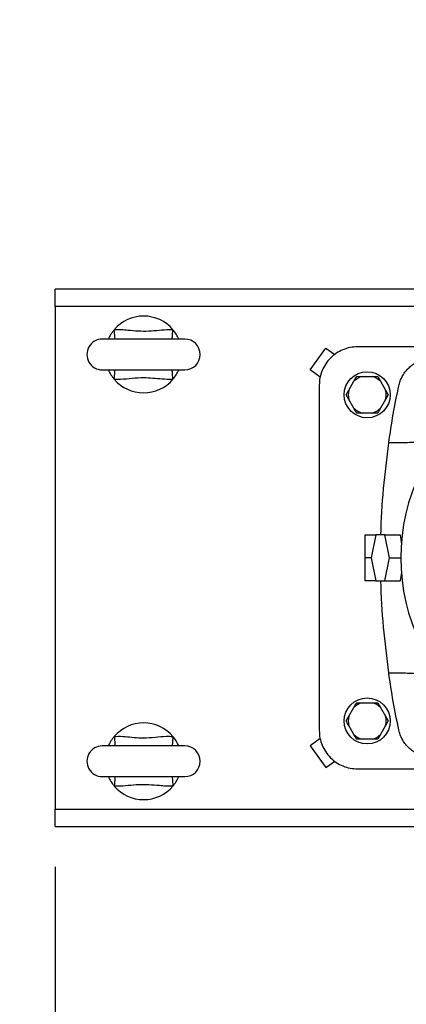
# Model space of a CAD drawing. Units: millimetres. Extents: x 4 to 416, y 4 to 293.
# Drawn here: x 201 to 208, y 216 to 233 of the extents above; entities that cross this region are included whole.
import ezdxf

# ---------------------------------------------------------------- set-up
doc = ezdxf.new("R2010")
doc.units = ezdxf.units.MM
doc.layers.add('FORMAT', color=7, linetype='Continuous')
doc.styles.add('SLDTEXTSTYLE0', font='TXT', dxfattribs={"width": 0.75})
doc.dimstyles.new('SLDDIMSTYLE1', dxfattribs={"dimtxt": 3.5, "dimasz": 3.556, "dimexe": 0, "dimexo": 0.0625, "dimgap": 0.875, "dimtad": 1, "dimdec": 0, "dimlfac": 30, "dimrnd": 1e-09, "dimzin": 12, "dimdsep": 46, "dimtxsty": 'SLDTEXTSTYLE0', "dimsah": 1, "dimcen": 0.09, "dimadec": 0, "dimazin": 3, "dimtfac": 1, "dimtdec": 0, "dimtofl": 0, "dimtmove": 0, "dimatfit": 3, "dimfxl": 0, "dimfrac": 2, "dimtolj": 1, "dimtzin": 12, "dimarcsym": 0})
doc.dimstyles.new('SLDDIMSTYLE2', dxfattribs={"dimtxt": 3.5, "dimasz": 3.556, "dimexe": 0, "dimexo": 0.0625, "dimgap": 0.875, "dimtad": 1, "dimdec": 0, "dimlfac": 30, "dimrnd": 1e-09, "dimzin": 12, "dimdsep": 46, "dimtxsty": 'SLDTEXTSTYLE0', "dimsah": 1, "dimcen": 0.09, "dimadec": 0, "dimazin": 3, "dimtfac": 1, "dimtdec": 0, "dimtmove": 0, "dimatfit": 0, "dimfxl": 0, "dimfrac": 2, "dimtolj": 1, "dimtzin": 12, "dimarcsym": 0})

# ---------------------------------------------------------------- blocks, each defined once
blk = doc.blocks.new('_D_7')
at = {"layer": 'FORMAT', "color": 7}
for p, q in [((215.749, 249.71), (179.566, 249.71)), ((180.566, 199.377), (180.566, 249.71)), ((215.749, 199.377), (179.566, 199.377))]:
    blk.add_line(p, q, dxfattribs=at)
for points in [[(180.566, 249.71), (180.185, 246.154), (180.947, 246.154)], [(180.566, 199.377), (180.947, 202.933), (180.185, 202.933)]]:
    blk.add_solid(points, dxfattribs=at)
at = {"layer": 'FORMAT', "color": 7, "insert": (176.054, 217.532), "char_height": 3.5, "attachment_point": 1, "rotation": 90, "style": 'SLDTEXTSTYLE0'}
blk.add_mtext('1510', dxfattribs=at)
blk = doc.blocks.new('_D_9')
at = {"layer": 'FORMAT'}
for p, q in [((201.774, 218.177), (201.774, 185.706)), ((219.774, 195.428), (219.774, 185.706)), ((201.774, 186.706), (195.424, 186.706)), ((219.774, 186.706), (201.774, 186.706)), ((219.774, 186.706), (226.124, 186.706))]:
    blk.add_line(p, q, dxfattribs=at)
for points in [[(201.774, 186.706), (198.218, 187.087), (198.218, 186.325)], [(219.774, 186.706), (223.33, 186.325), (223.33, 187.087)]]:
    blk.add_solid(points, dxfattribs=at)
at = {"layer": 'FORMAT', "insert": (207.947, 191.218), "char_height": 3.5, "attachment_point": 1, "style": 'SLDTEXTSTYLE0'}
blk.add_mtext('540', dxfattribs=at)

msp = doc.modelspace()

# ---------------------------------------------------------------- linework, layer by layer
at = {"color": 7, "linetype": 'Continuous', "lineweight": 25}
for p, q in [((201.774, 227.91), (201.774, 228.21)), ((208.108, 228.21), (201.774, 228.21)), ((201.774, 227.91), (201.774, 219.177)), ((204.024, 227.344), (202.591, 227.344)), ((206.199, 226.808), (206.473, 227.186)), ((206.473, 227.186), (206.626, 227.075)), ((208.024, 227.21), (207.024, 227.21)), ((202.591, 226.81), (204.024, 226.81)), ((206.373, 226.682), (206.199, 226.808)), ((207.008, 226.694), (207.102, 226.694)), ((207.102, 226.694), (207.28, 226.694)), ((207.28, 226.694), (207.374, 226.694)), ((207.374, 226.694), (207.421, 226.612)), ((206.358, 226.544), (206.358, 220.544)), ((206.873, 226.459), (206.961, 226.612)), ((207.421, 226.612), (207.51, 226.459)), ((206.826, 226.377), (206.873, 226.459)), ((207.557, 226.377), (207.51, 226.296)), ((206.961, 226.142), (206.873, 226.296)), ((207.008, 226.06), (206.961, 226.142)), ((207.51, 226.296), (207.421, 226.142)), ((207.102, 226.06), (207.008, 226.06)), ((207.28, 226.06), (207.102, 226.06)), ((207.374, 226.06), (207.28, 226.06)), ((207.858, 225.543), (207.565, 225.543)), ((207.158, 223.544), (207.158, 223.944)), ((207.158, 223.944), (207.339, 223.944)), ((207.339, 223.944), (207.26, 223.544)), ((207.497, 223.944), (207.339, 223.944)), ((207.497, 223.944), (207.763, 223.944)), ((207.576, 223.544), (207.497, 223.944)), ((207.763, 223.944), (207.788, 223.784)), ((207.26, 223.544), (207.158, 223.544)), ((207.158, 223.144), (207.158, 223.544)), ((207.26, 223.544), (207.339, 223.144)), ((207.497, 223.144), (207.576, 223.544)), ((207.576, 223.544), (207.774, 223.544)), ((207.785, 223.287), (207.763, 223.144)), ((207.339, 223.144), (207.158, 223.144)), ((207.339, 223.144), (207.497, 223.144)), ((207.497, 223.144), (207.763, 223.144)), ((207.565, 221.544), (207.858, 221.544)), ((207.008, 221.027), (207.102, 221.027)), ((207.102, 221.027), (207.28, 221.027)), ((207.28, 221.027), (207.374, 221.027)), ((207.374, 221.027), (207.421, 220.946)), ((206.873, 220.792), (206.961, 220.946)), ((207.421, 220.946), (207.51, 220.792)), ((206.826, 220.71), (206.873, 220.792)), ((207.557, 220.71), (207.51, 220.629)), ((206.961, 220.475), (206.873, 220.629)), ((207.51, 220.629), (207.421, 220.475)), ((206.373, 220.406), (206.199, 220.279)), ((207.008, 220.394), (206.961, 220.475)), ((207.102, 220.394), (207.008, 220.394)), ((207.28, 220.394), (207.102, 220.394)), ((207.374, 220.394), (207.28, 220.394)), ((204.024, 220.277), (202.591, 220.277)), ((206.199, 220.279), (206.473, 219.901)), ((206.473, 219.901), (206.626, 220.013)), ((207.024, 219.877), (208.024, 219.877)), ((202.591, 219.744), (204.024, 219.744)), ((201.774, 218.877), (201.774, 219.177)), ((201.774, 218.877), (208.108, 218.877))]:
    msp.add_line(p, q, dxfattribs=at)
at = {"color": 8, "linetype": 'Continuous', "lineweight": 25}
for p, q in [((209.027, 227.91), (201.774, 227.91)), ((201.774, 219.177), (209.027, 219.177))]:
    msp.add_line(p, q, dxfattribs=at)
at = {"color": 8, "linetype": 'Continuous', "lineweight": 25, "flags": 128}
for points in [[(202.811, 227.344), (202.81, 227.351), (202.809, 227.366), (202.808, 227.386), (202.806, 227.412), (202.804, 227.442), (202.802, 227.474), (202.799, 227.508)], [(203.805, 227.344), (203.806, 227.351), (203.807, 227.366), (203.808, 227.386), (203.81, 227.412), (203.812, 227.442), (203.814, 227.474), (203.816, 227.508)], [(202.799, 226.646), (202.802, 226.68), (202.804, 226.713), (202.806, 226.742), (202.808, 226.768), (202.809, 226.789), (202.81, 226.803), (202.811, 226.81)], [(203.816, 226.646), (203.814, 226.68), (203.812, 226.713), (203.81, 226.742), (203.808, 226.768), (203.807, 226.789), (203.806, 226.803), (203.805, 226.81)], [(202.799, 220.441), (202.802, 220.407), (202.804, 220.375), (202.806, 220.345), (202.808, 220.319), (202.809, 220.299), (202.81, 220.284), (202.811, 220.277)], [(203.816, 220.441), (203.814, 220.407), (203.812, 220.375), (203.81, 220.345), (203.808, 220.319), (203.807, 220.299), (203.806, 220.284), (203.805, 220.277)], [(202.811, 219.744), (202.81, 219.736), (202.809, 219.722), (202.808, 219.701), (202.806, 219.676), (202.804, 219.646), (202.802, 219.613), (202.799, 219.579)], [(203.805, 219.744), (203.806, 219.736), (203.807, 219.722), (203.808, 219.701), (203.81, 219.676), (203.812, 219.646), (203.814, 219.613), (203.816, 219.579)]]:
    msp.add_lwpolyline(points, dxfattribs=at)
at = {"color": 7, "linetype": 'Continuous', "lineweight": 25, "flags": 128}
for points in [[(206.961, 226.612), (206.984, 226.652), (207.008, 226.694)], [(206.873, 226.296), (206.85, 226.335), (206.826, 226.377)], [(207.51, 226.459), (207.532, 226.419), (207.557, 226.377)], [(207.421, 226.142), (207.398, 226.103), (207.374, 226.06)], [(206.961, 220.946), (206.984, 220.985), (207.008, 221.027)], [(206.873, 220.629), (206.85, 220.668), (206.826, 220.71)], [(207.51, 220.792), (207.532, 220.753), (207.557, 220.71)], [(207.421, 220.475), (207.398, 220.436), (207.374, 220.394)]]:
    msp.add_lwpolyline(points, dxfattribs=at)
at = {"color": 7, "linetype": 'Continuous', "lineweight": 25}
for centre in [(207.191, 226.377), (207.191, 220.71)]:
    msp.add_circle(centre, 0.4, dxfattribs=at)
for centre, radius, start, end in [((203.308, 227.077), 0.667, 40.2799, 139.7201), ((202.591, 227.077), 0.267, 89.9999, 270.0001), ((203.308, 227.077), 0.667, 139.7208, 156.4213), ((203.308, 227.077), 0.666, 23.574, 40.2839), ((204.024, 227.077), 0.267, 270.0001, 89.9999), ((203.308, 227.077), 0.667, 203.5814, 220.2764), ((203.308, 227.077), 0.667, 319.7199, 336.4223), ((207.191, 226.377), 0.329, 105.6576, 134.3424), ((207.191, 226.377), 0.329, 45.6576, 74.3424), ((203.308, 227.077), 0.667, 220.2799, 319.7201), ((207.191, 226.377), 0.329, 165.6576, 194.3424), ((207.191, 226.377), 0.329, 345.6576, 14.3424), ((207.191, 226.377), 0.329, 225.6577, 254.3424), ((207.191, 226.377), 0.329, 285.6576, 314.3423), ((211.191, 223.544), 3.417, 153.8357, 206.1643), ((207.191, 220.71), 0.329, 105.6574, 134.3424), ((207.191, 220.71), 0.329, 45.6576, 74.3426), ((203.308, 220.01), 0.667, 40.2799, 139.7201), ((207.191, 220.71), 0.329, 165.6575, 194.3425), ((207.191, 220.71), 0.329, 345.6575, 14.3425), ((203.308, 220.01), 0.667, 139.721, 156.4212), ((203.308, 220.011), 0.666, 23.574, 40.2839), ((207.191, 220.71), 0.329, 225.6576, 254.3426), ((207.191, 220.71), 0.329, 285.6574, 314.3424), ((202.591, 220.01), 0.267, 89.9999, 270.0001), ((204.024, 220.01), 0.267, 270.0001, 89.9999), ((203.308, 220.011), 0.667, 203.5818, 220.276), ((203.308, 220.01), 0.667, 319.72, 336.4221), ((203.308, 220.01), 0.667, 220.2799, 319.7201)]:
    msp.add_arc(centre, radius, start, end, dxfattribs=at)
for points, knots in [([(202.799, 227.508), (202.838, 227.509), (202.917, 227.512), (203.055, 227.5), (203.214, 227.485), (203.395, 227.482), (203.576, 227.502), (203.717, 227.513), (203.797, 227.509), (203.816, 227.508)], [0, 0, 0, 0, 0.114892, 0.230683, 0.4078, 0.584604, 0.763593, 0.942327, 1, 1, 1, 1]), ([(207.024, 227.21), (206.981, 227.208), (206.894, 227.203), (206.768, 227.163), (206.652, 227.102), (206.55, 227.018), (206.467, 226.917), (206.405, 226.801), (206.365, 226.675), (206.36, 226.587), (206.358, 226.544)], [0, 0, 0, 0, 0.1249999, 0.2500005, 0.3750003, 0.5000002, 0.625, 0.7499998, 0.8749999, 1, 1, 1, 1]), ([(207.74, 226.534), (207.747, 226.561), (207.761, 226.617), (207.798, 226.696), (207.844, 226.769), (207.901, 226.834), (207.966, 226.891), (208.039, 226.937), (208.118, 226.974), (208.174, 226.988), (208.201, 226.995)], [0, 0, 0, 0, 0.1249998, 0.2499998, 0.3750003, 0.4999992, 0.6249998, 0.7499996, 0.8750002, 1, 1, 1, 1]), ([(203.816, 226.646), (203.808, 226.646), (203.746, 226.642), (203.63, 226.647), (203.469, 226.663), (203.295, 226.675), (203.108, 226.66), (202.939, 226.642), (202.836, 226.645), (202.799, 226.646)], [0, 0, 0, 0, 0.024924, 0.183036, 0.341639, 0.500007, 0.695898, 0.891944, 1, 1, 1, 1]), ([(207.565, 225.543), (207.589, 225.709), (207.639, 226.041), (207.706, 226.369), (207.74, 226.534)], [0, 0, 0, 0, 0.5, 1, 1, 1, 1]), ([(207.43, 223.944), (207.43, 223.944), (207.43, 224.212), (207.469, 224.747), (207.533, 225.278), (207.565, 225.543)], [0, 0, 0, 0, 0.00072, 0.50036, 1, 1, 1, 1]), ([(208.124, 225.57), (208.123, 225.57), (208.08, 225.559), (207.991, 225.548), (207.903, 225.545), (207.858, 225.543)], [0, 0, 0, 0, 0.01403, 0.500691, 1, 1, 1, 1]), ([(207.565, 221.544), (207.533, 221.81), (207.469, 222.341), (207.43, 222.876), (207.43, 223.143), (207.43, 223.144)], [0, 0, 0, 0, 0.49964, 0.999281, 1, 1, 1, 1]), ([(207.74, 220.554), (207.706, 220.718), (207.639, 221.047), (207.589, 221.378), (207.565, 221.544)], [0, 0, 0, 0, 0.5, 1, 1, 1, 1]), ([(207.858, 221.544), (207.903, 221.543), (207.992, 221.54), (208.081, 221.528), (208.124, 221.518), (208.124, 221.517)], [0, 0, 0, 0, 0.502046, 0.991517, 1, 1, 1, 1]), ([(206.358, 220.544), (206.36, 220.5), (206.365, 220.413), (206.405, 220.287), (206.467, 220.171), (206.55, 220.069), (206.652, 219.986), (206.768, 219.924), (206.894, 219.885), (206.981, 219.88), (207.024, 219.877)], [0, 0, 0, 0, 0.125, 0.25, 0.375, 0.5, 0.625, 0.749999, 0.875, 1, 1, 1, 1]), ([(208.201, 220.092), (208.174, 220.1), (208.118, 220.114), (208.039, 220.15), (207.966, 220.197), (207.901, 220.253), (207.844, 220.319), (207.798, 220.392), (207.761, 220.47), (207.747, 220.526), (207.74, 220.554)], [0, 0, 0, 0, 0.125, 0.250001, 0.375001, 0.500001, 0.625, 0.75, 0.875001, 1, 1, 1, 1]), ([(202.799, 220.441), (202.808, 220.442), (202.87, 220.446), (202.986, 220.441), (203.146, 220.424), (203.321, 220.413), (203.507, 220.428), (203.676, 220.446), (203.78, 220.443), (203.816, 220.441)], [0, 0, 0, 0, 0.024926, 0.183036, 0.341641, 0.500007, 0.695898, 0.891944, 1, 1, 1, 1]), ([(203.816, 219.579), (203.777, 219.578), (203.699, 219.576), (203.561, 219.588), (203.402, 219.602), (203.221, 219.605), (203.04, 219.586), (202.899, 219.575), (202.819, 219.578), (202.799, 219.579)], [0, 0, 0, 0, 0.114892, 0.230683, 0.407799, 0.584604, 0.763591, 0.942327, 1, 1, 1, 1])]:
    msp.add_open_spline(points, degree=3, knots=knots, dxfattribs=at)

# ---------------------------------------------------------------- dimensions: what is measured, and where the dimension line sits
at = {"layer": 'FORMAT', "color": 7}
dim = msp.add_linear_dim(base=(180.566, 249.71), p1=(216.749, 199.377), p2=(216.749, 249.71), angle=90, dimstyle='SLDDIMSTYLE1', dxfattribs=at)
dim.commit()
dim.dimension.update_dxf_attribs({"geometry": '_D_7', "text_midpoint": (180.566, 222.704), "dimtype": 160})
at = {"layer": 'FORMAT'}
dim = msp.add_linear_dim(base=(201.774, 186.706), p1=(219.774, 196.428), p2=(201.774, 219.177), dimstyle='SLDDIMSTYLE2', dxfattribs=at)
dim.commit()
dim.dimension.update_dxf_attribs({"geometry": '_D_9', "text_midpoint": (211.826, 186.706), "dimtype": 160})

doc.saveas('drawing.dxf')
